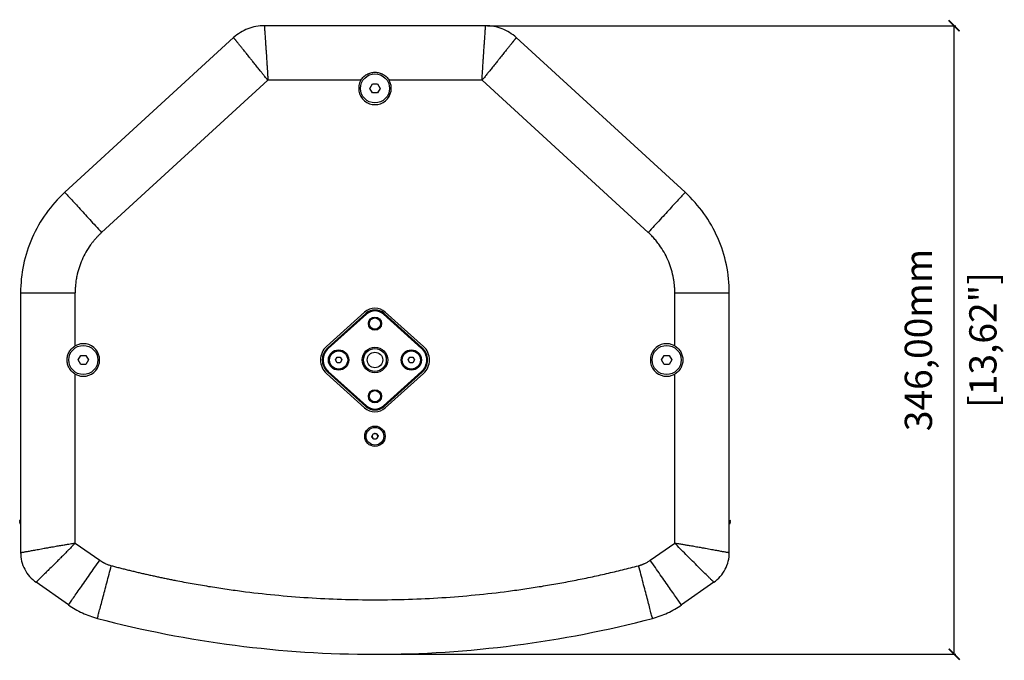
# Model space of a CAD drawing. Units: millimetres. Extents: x -306 to 2291, y 333 to 2406.
# Drawn here: x 414 to 955, y 1866 to 2219 of the extents above; entities that cross this region are included whole.
import ezdxf

# ---------------------------------------------------------------- set-up
doc = ezdxf.new("R2010")
doc.units = ezdxf.units.MM
doc.header["$PDSIZE"] = -1
doc.layers.get('Defpoints').update_dxf_attribs({"color": 5})
doc.layers.add('Dims', color=5, linetype='Continuous')
doc.dimstyles.new('ISO-25', dxfattribs={"dimtxt": 2.5, "dimasz": 2.5, "dimexe": 1.25, "dimexo": 0.625, "dimtad": 1, "dimtxsty": 'Standard', "dimcen": 2.5, "dimadec": 0, "dimazin": 0, "dimtfac": 1, "dimtmove": 0, "dimatfit": 3, "dimfxl": 1, "dimarcsym": 0})

# ---------------------------------------------------------------- blocks, each defined once
blk = doc.blocks.new('_ArchTick')
at = {"color": 0, "linetype": 'ByBlock', "const_width": 0.15}
blk.add_lwpolyline([(-0.5, -0.5), (0.5, 0.5)], dxfattribs=at)
blk = doc.blocks.new('*D107')
at = {"layer": 'Defpoints', "color": 0}
for p in [(609.14, 2215.25), (927.87, 2215.25), (609.14, 1869.25)]:
    blk.add_point(p, dxfattribs=at)
at = {"layer": 'Dims', "color": 0, "lineweight": -2}
for p, q in [((671.01, 2215.25), (928.87, 2215.25)), ((927.87, 1869.25), (927.87, 2215.25)), ((610.14, 1869.25), (928.87, 1869.25))]:
    blk.add_line(p, q, dxfattribs=at)
at = {"layer": 'Dims', "color": 0, "lineweight": -2, "xscale": 6, "yscale": 6, "zscale": 6}
for p, rotation in [((927.87, 2215.25), 90), ((927.87, 1869.25), 270)]:
    blk.add_blockref('_ArchTick', p, dxfattribs=dict(at, rotation=rotation))
at = {"layer": 'Dims', "color": 7, "char_height": 15, "attachment_point": 5, "rotation": 90}
for s, insert in [('346,00mm', (910.12, 2042.25)), ('[13,62"]', (945.62, 2042.25))]:
    blk.add_mtext(s, dxfattribs=dict(at, insert=insert))

msp = doc.modelspace()

# ---------------------------------------------------------------- linework, layer by layer
at = {"color": 7, "linetype": 'Continuous', "lineweight": 25}
for p, q in [((670.01, 2215.252), (548.273, 2215.252)), ((438.472, 2123.547), (531.383, 2208.684)), ((686.9, 2208.684), (779.811, 2123.547)), ((550.217, 2185.252), (458.74, 2101.428)), ((601.394, 2185.252), (550.217, 2185.252)), ((668.066, 2185.252), (616.89, 2185.252)), ((759.543, 2101.428), (668.066, 2185.252)), ((606.255, 2180.752), (607.698, 2183.252)), ((607.698, 2178.252), (606.255, 2180.752)), ((607.698, 2183.252), (610.585, 2183.252)), ((610.585, 2178.252), (607.698, 2178.252)), ((610.585, 2183.252), (612.028, 2180.752)), ((612.028, 2180.752), (610.585, 2178.252)), ((414.142, 2068.251), (414.142, 1925.253)), ((444.142, 2039), (444.142, 2068.251)), ((774.142, 2039), (774.142, 2068.251)), ((804.142, 1925.253), (804.142, 2068.251)), ((582.455, 2038.688), (603.458, 2057.572)), ((604.127, 2056.829), (583.124, 2037.944)), ((604.461, 2056.457), (583.458, 2037.572)), ((604.461, 2056.457), (604.127, 2056.829)), ((613.822, 2056.457), (614.156, 2056.829)), ((634.825, 2037.572), (613.822, 2056.457)), ((635.159, 2037.944), (614.156, 2056.829)), ((614.825, 2057.572), (635.828, 2038.688)), ((583.458, 2037.572), (583.124, 2037.944)), ((634.825, 2037.572), (635.159, 2037.944)), ((445.755, 2031.252), (447.198, 2033.752)), ((447.198, 2033.752), (450.085, 2033.752)), ((450.085, 2033.752), (451.528, 2031.252)), ((587.41, 2031.252), (588.276, 2032.752)), ((588.276, 2032.752), (590.008, 2032.752)), ((590.008, 2032.752), (590.874, 2031.252)), ((627.41, 2031.252), (628.276, 2032.752)), ((628.276, 2032.752), (630.008, 2032.752)), ((630.008, 2032.752), (630.874, 2031.252)), ((766.755, 2031.252), (768.198, 2033.752)), ((768.198, 2033.752), (771.085, 2033.752)), ((771.085, 2033.752), (772.528, 2031.252)), ((447.198, 2028.752), (445.755, 2031.252)), ((450.085, 2028.752), (447.198, 2028.752)), ((451.528, 2031.252), (450.085, 2028.752)), ((588.276, 2029.752), (587.41, 2031.252)), ((590.008, 2029.752), (588.276, 2029.752)), ((590.874, 2031.252), (590.008, 2029.752)), ((628.276, 2029.752), (627.41, 2031.252)), ((630.008, 2029.752), (628.276, 2029.752)), ((630.874, 2031.252), (630.008, 2029.752)), ((768.198, 2028.752), (766.755, 2031.252)), ((771.085, 2028.752), (768.198, 2028.752)), ((772.528, 2031.252), (771.085, 2028.752)), ((444.142, 1930.459), (444.142, 2023.504)), ((603.458, 2004.931), (582.455, 2023.815)), ((583.124, 2024.559), (583.458, 2024.931)), ((583.124, 2024.559), (604.127, 2005.675)), ((583.458, 2024.931), (604.461, 2006.046)), ((613.822, 2006.046), (634.825, 2024.931)), ((614.156, 2005.675), (635.159, 2024.559)), ((635.828, 2023.815), (614.825, 2004.931)), ((634.825, 2024.931), (635.159, 2024.559)), ((774.142, 1930.459), (774.142, 2023.504)), ((604.461, 2006.046), (604.127, 2005.675)), ((613.822, 2006.046), (614.156, 2005.675)), ((607.424, 1989.025), (608.087, 1990.625)), ((608.479, 1987.651), (607.424, 1989.025)), ((608.087, 1990.625), (609.804, 1990.852)), ((609.804, 1990.852), (610.859, 1989.478)), ((610.859, 1989.478), (610.196, 1987.878)), ((610.196, 1987.878), (608.479, 1987.651)), ((413.642, 1942.305), (413.642, 1942.467)), ((414.044, 1940.805), (413.668, 1941.91)), ((413.938, 1943.229), (413.767, 1942.933)), ((414.044, 1940.805), (414.142, 1940.636)), ((804.142, 1940.636), (804.24, 1940.805)), ((804.615, 1941.91), (804.24, 1940.805)), ((804.346, 1943.229), (804.517, 1942.933)), ((804.642, 1942.467), (804.642, 1942.305)), ((444.142, 1930.459), (457.672, 1920.985)), ((760.611, 1920.985), (774.142, 1930.459)), ((440.465, 1896.41), (422.67, 1908.87)), ((795.613, 1908.87), (777.819, 1896.41))]:
    msp.add_line(p, q, dxfattribs=at)
for centre, radius in [((609.142, 2180.752), 8), ((609.142, 2051.252), 3.625), ((609.142, 2051.252), 3.125), ((448.642, 2031.252), 8), ((609.142, 2031.252), 7), ((609.142, 2031.252), 6.25), ((769.642, 2031.252), 8), ((589.142, 2031.252), 5.6), ((589.142, 2031.252), 5), ((609.142, 2031.252), 4.25), ((629.142, 2031.252), 5.6), ((629.142, 2031.252), 5), ((609.142, 2011.252), 3.625), ((609.142, 2011.252), 3.125), ((609.142, 1989.252), 5.6), ((609.142, 1989.252), 4.875)]:
    msp.add_circle(centre, radius, dxfattribs=at)
for centre, radius, start, end in [((609.142, 2180.752), 8.96, 149.85221, 30.14779), ((609.142, 2051.252), 8.5, 48.03999, 131.96001), ((609.142, 2051.252), 7.5, 48.03999, 131.96001), ((609.142, 2051.252), 7, 48.03999, 131.96001), ((448.642, 2031.252), 8.96, 239.85222, 120.14778), ((589.142, 2031.252), 10, 131.96001, 228.03999), ((589.142, 2031.252), 9, 131.96001, 228.03999), ((589.142, 2031.252), 8.5, 131.96001, 228.03999), ((629.142, 2031.252), 8.5, 311.96001, 48.03999), ((629.142, 2031.252), 9, 311.96001, 48.03999), ((629.142, 2031.252), 10, 311.96001, 48.03999), ((769.642, 2031.252), 8.96, 59.85221, 300.14779), ((609.142, 2011.252), 8.5, 228.03999, 311.96001), ((609.142, 2011.252), 7.5, 228.03999, 311.96001), ((609.142, 2011.252), 7, 228.03999, 311.96001), ((609.142, 1989.252), 1.5, 157.51882, 217.51882), ((609.142, 1989.252), 1.5, 97.51882, 157.51882), ((609.142, 1989.252), 1.5, 37.51882, 97.51882), ((609.142, 1989.252), 1.5, 277.51882, 337.51882), ((609.142, 1989.252), 1.5, 337.51882, 37.51882), ((609.142, 1989.252), 1.5, 217.51882, 277.51882), ((416.642, 1942.305), 3, 180, 187.57882), ((414.163, 1941.976), 0.5, 92.50338, 187.57882), ((804.12, 1941.976), 0.5, 352.42118, 87.49662), ((801.642, 1942.305), 3, 352.42118, 0)]:
    msp.add_arc(centre, radius, start, end, dxfattribs=at)
for points, knots in [([(548.273, 2215.252), (546.727, 2215.252), (545.182, 2215.108), (542.144, 2214.538), (540.652, 2214.112), (537.772, 2212.992), (536.383, 2212.298), (533.759, 2210.666), (532.522, 2209.728), (531.383, 2208.684)], [0, 0, 0, 0, 0.25, 0.25, 0.5, 0.5, 0.75, 0.75, 1, 1, 1, 1]), ([(548.273, 2215.253), (548.273, 2215.252), (548.273, 2215.252), (548.274, 2215.237), (548.276, 2215.212), (548.278, 2215.176), (548.281, 2215.128), (548.284, 2215.07), (548.289, 2215), (548.294, 2214.919), (548.299, 2214.827), (548.305, 2214.724), (548.312, 2214.61), (548.32, 2214.486), (548.328, 2214.352), (548.337, 2214.208), (548.346, 2214.055), (548.357, 2213.893), (548.367, 2213.723), (548.379, 2213.544), (548.391, 2213.356), (548.404, 2213.159), (548.417, 2212.952), (548.431, 2212.737), (548.446, 2212.512), (548.462, 2212.279), (548.478, 2212.036), (548.494, 2211.784), (548.512, 2211.523), (548.53, 2211.252), (548.548, 2210.973), (548.568, 2210.685), (548.616, 2209.968), (548.701, 2208.717), (548.831, 2206.818), (548.98, 2204.632), (549.119, 2202.598), (549.25, 2200.673), (549.377, 2198.797), (549.534, 2196.448), (549.7, 2193.903), (549.851, 2191.536), (549.985, 2189.37), (550.104, 2187.347), (550.181, 2185.925), (550.217, 2185.252)], [0, 0, 0, 0, 0.0081038, 0.0160675, 0.0238992, 0.0316097, 0.0392122, 0.0467217, 0.0541552, 0.0615312, 0.0688692, 0.0761891, 0.0835111, 0.0908545, 0.0982377, 0.1056777, 0.1131892, 0.1207844, 0.1284716, 0.1362594, 0.1441561, 0.1521701, 0.1603097, 0.168583, 0.1769978, 0.1855616, 0.1942813, 0.2031633, 0.2122135, 0.2214371, 0.2308391, 0.2404248, 0.2501991, 0.3015587, 0.3600301, 0.4260768, 0.5001149, 0.5423555, 0.5976234, 0.6666239, 0.7500607, 0.8220982, 0.8750263, 0.9407575, 1, 1, 1, 1]), ([(668.066, 2185.252), (668.09, 2185.692), (668.138, 2186.607), (668.219, 2188.029), (668.313, 2189.61), (668.432, 2191.536), (668.583, 2193.903), (668.75, 2196.448), (668.906, 2198.797), (669.033, 2200.673), (669.165, 2202.598), (669.303, 2204.632), (669.453, 2206.818), (669.582, 2208.717), (669.674, 2210.075), (669.736, 2210.988), (669.774, 2211.555), (669.809, 2212.083), (669.841, 2212.572), (669.87, 2213.022), (669.897, 2213.433), (669.921, 2213.805), (669.942, 2214.14), (669.96, 2214.437), (669.976, 2214.693), (669.989, 2214.902), (669.998, 2215.064), (670.005, 2215.177), (670.01, 2215.244), (670.01, 2215.25), (670.01, 2215.253)], [0, 0, 0, 0, 0.0387593, 0.0804529, 0.1249809, 0.1779103, 0.2499533, 0.3333929, 0.4023964, 0.4576676, 0.4999117, 0.5739511, 0.6400001, 0.6984743, 0.7498372, 0.769829, 0.7890379, 0.8075091, 0.8252926, 0.8424486, 0.8590451, 0.8751548, 0.8908518, 0.9062205, 0.9213904, 0.9365239, 0.9517966, 0.967377, 0.9834093, 1, 1, 1, 1]), ([(686.9, 2208.684), (685.761, 2209.728), (684.524, 2210.666), (681.9, 2212.298), (680.512, 2212.992), (677.631, 2214.112), (676.139, 2214.538), (673.101, 2215.108), (671.556, 2215.252), (670.01, 2215.252)], [0, 0, 0, 0, 0.25, 0.25, 0.5, 0.5, 0.75, 0.75, 1, 1, 1, 1]), ([(550.217, 2185.252), (549.937, 2185.593), (549.354, 2186.3), (548.454, 2187.403), (547.454, 2188.632), (546.241, 2190.133), (544.754, 2191.979), (543.157, 2193.968), (541.685, 2195.805), (540.511, 2197.275), (539.308, 2198.783), (538.036, 2200.376), (536.669, 2202.089), (535.482, 2203.576), (534.632, 2204.64), (534.061, 2205.355), (533.706, 2205.798), (533.375, 2206.211), (533.069, 2206.593), (532.786, 2206.945), (532.528, 2207.266), (532.294, 2207.557), (532.084, 2207.818), (531.896, 2208.049), (531.735, 2208.248), (531.603, 2208.411), (531.501, 2208.537), (531.43, 2208.625), (531.387, 2208.677), (531.384, 2208.682), (531.382, 2208.684)], [0, 0, 0, 0, 0.0387593, 0.0804528, 0.1249809, 0.1779103, 0.2499533, 0.3333928, 0.4023964, 0.4576676, 0.4999117, 0.5739511, 0.64, 0.6984743, 0.7498372, 0.769829, 0.7890379, 0.8075091, 0.8252926, 0.8424486, 0.8590451, 0.8751548, 0.8908518, 0.9062205, 0.9213904, 0.9365239, 0.9517966, 0.967377, 0.9834093, 1, 1, 1, 1]), ([(686.901, 2208.684), (686.901, 2208.684), (686.9, 2208.683), (686.891, 2208.672), (686.876, 2208.652), (686.853, 2208.624), (686.823, 2208.587), (686.786, 2208.542), (686.742, 2208.487), (686.691, 2208.424), (686.633, 2208.352), (686.568, 2208.272), (686.496, 2208.184), (686.418, 2208.087), (686.333, 2207.983), (686.242, 2207.871), (686.146, 2207.751), (686.044, 2207.625), (685.937, 2207.493), (685.825, 2207.353), (685.707, 2207.206), (685.583, 2207.052), (685.453, 2206.891), (685.318, 2206.722), (685.177, 2206.547), (685.031, 2206.364), (684.879, 2206.174), (684.721, 2205.977), (684.557, 2205.773), (684.388, 2205.561), (684.213, 2205.343), (684.033, 2205.117), (683.584, 2204.556), (682.801, 2203.576), (681.614, 2202.089), (680.247, 2200.376), (678.975, 2198.783), (677.772, 2197.275), (676.598, 2195.805), (675.126, 2193.968), (673.529, 2191.979), (672.042, 2190.132), (670.677, 2188.444), (669.398, 2186.873), (668.495, 2185.773), (668.066, 2185.252)], [0, 0, 0, 0, 0.0081038, 0.0160675, 0.0238992, 0.0316097, 0.0392122, 0.0467217, 0.0541552, 0.0615312, 0.0688692, 0.0761891, 0.0835111, 0.0908545, 0.0982377, 0.1056777, 0.1131892, 0.1207844, 0.1284716, 0.1362594, 0.1441561, 0.1521701, 0.1603097, 0.168583, 0.1769978, 0.1855616, 0.1942813, 0.2031633, 0.2122135, 0.2214371, 0.2308391, 0.2404248, 0.2501991, 0.3015587, 0.3600301, 0.4260768, 0.5001149, 0.5423555, 0.5976234, 0.6666239, 0.7500607, 0.8220981, 0.8750263, 0.9407575, 1, 1, 1, 1]), ([(601.394, 2185.252), (601.788, 2185.93), (602.264, 2186.542), (603.099, 2187.362), (603.398, 2187.618), (604.018, 2188.084), (604.342, 2188.296), (605.017, 2188.676), (605.37, 2188.847), (606.095, 2189.139), (606.463, 2189.26), (607.211, 2189.456), (607.592, 2189.53), (608.364, 2189.629), (608.757, 2189.654), (609.921, 2189.653), (610.689, 2189.556), (612.206, 2189.16), (612.923, 2188.869), (613.937, 2188.298), (614.267, 2188.083), (614.89, 2187.615), (615.183, 2187.363), (615.735, 2186.821), (615.993, 2186.533), (616.472, 2185.917), (616.693, 2185.591), (616.89, 2185.252)], [0, 0, 0, 0, 0.125, 0.125, 0.1875, 0.1875, 0.25, 0.25, 0.3125, 0.3125, 0.375, 0.375, 0.4375, 0.4375, 0.5, 0.5, 0.625, 0.625, 0.75, 0.75, 0.8125, 0.8125, 0.875, 0.875, 0.9375, 0.9375, 1, 1, 1, 1]), ([(438.472, 2123.547), (434.652, 2120.046), (431.196, 2116.148), (425.16, 2107.725), (422.58, 2103.199), (418.406, 2093.714), (416.813, 2088.755), (414.68, 2078.614), (414.142, 2073.432), (414.142, 2068.251)], [0, 0, 0, 0, 0.25, 0.25, 0.5, 0.5, 0.75, 0.75, 1, 1, 1, 1]), ([(438.472, 2123.547), (438.465, 2123.555), (438.842, 2123.143), (439.842, 2122.051), (440.475, 2121.362), (441.9, 2119.806), (442.694, 2118.94), (444.384, 2117.095), (445.28, 2116.117), (448.08, 2113.062), (450.094, 2110.864), (454.298, 2106.276), (456.488, 2103.886), (458.74, 2101.428)], [0, 0, 0, 0, 0.125, 0.125, 0.25, 0.25, 0.375, 0.375, 0.5, 0.5, 0.75, 0.75, 1, 1, 1, 1]), ([(779.812, 2123.547), (779.819, 2123.555), (779.441, 2123.143), (778.441, 2122.051), (777.809, 2121.362), (776.383, 2119.806), (775.589, 2118.94), (773.899, 2117.095), (773.003, 2116.117), (770.203, 2113.062), (768.189, 2110.864), (763.985, 2106.276), (761.795, 2103.886), (759.543, 2101.428)], [0, 0, 0, 0, 0.125, 0.125, 0.25, 0.25, 0.375, 0.375, 0.5, 0.5, 0.75, 0.75, 1, 1, 1, 1]), ([(804.142, 2068.251), (804.142, 2073.432), (803.603, 2078.614), (801.47, 2088.755), (799.877, 2093.714), (795.703, 2103.199), (793.123, 2107.725), (787.087, 2116.148), (783.631, 2120.046), (779.811, 2123.547)], [0, 0, 0, 0, 0.25, 0.25, 0.5, 0.5, 0.75, 0.75, 1, 1, 1, 1]), ([(458.74, 2101.428), (458.578, 2101.279), (458.255, 2100.98), (457.779, 2100.523), (457.309, 2100.06), (456.847, 2099.591), (456.392, 2099.116), (455.944, 2098.633), (455.503, 2098.145), (455.07, 2097.65), (454.644, 2097.149), (454.225, 2096.641), (453.813, 2096.126), (453.408, 2095.606), (453.011, 2095.079), (451.824, 2093.456), (450.001, 2090.623), (447.878, 2086.407), (446.204, 2081.994), (445.292, 2078.523), (444.828, 2076.117), (444.616, 2074.816), (444.443, 2073.51), (444.308, 2072.201), (444.213, 2070.888), (444.153, 2069.571), (444.145, 2068.691), (444.142, 2068.251)], [0, 0, 0, 0, 0.0177159, 0.0354091, 0.0530835, 0.0707428, 0.0883909, 0.1060315, 0.1236684, 0.1413055, 0.1589465, 0.1765953, 0.1942556, 0.2119313, 0.2296261, 0.2473438, 0.3736665, 0.5000033, 0.626326, 0.7526627, 0.7880709, 0.8234037, 0.8586914, 0.8939645, 0.9292533, 0.9645884, 1, 1, 1, 1]), ([(774.142, 2068.251), (774.141, 2068.471), (774.139, 2068.911), (774.124, 2069.571), (774.1, 2070.23), (774.066, 2070.888), (774.023, 2071.545), (773.97, 2072.201), (773.908, 2072.856), (773.835, 2073.509), (773.754, 2074.162), (773.662, 2074.814), (773.561, 2075.465), (773.451, 2076.115), (773.331, 2076.764), (772.936, 2078.736), (772.08, 2081.994), (770.405, 2086.407), (768.283, 2090.623), (766.34, 2093.641), (764.879, 2095.608), (764.063, 2096.643), (763.217, 2097.653), (762.343, 2098.637), (761.44, 2099.594), (760.509, 2100.528), (759.865, 2101.128), (759.543, 2101.428)], [0, 0, 0, 0, 0.0177159, 0.0354091, 0.0530835, 0.0707428, 0.0883909, 0.1060315, 0.1236684, 0.1413055, 0.1589465, 0.1765953, 0.1942556, 0.2119313, 0.2296261, 0.2473438, 0.3736665, 0.5000033, 0.626326, 0.7526627, 0.7880709, 0.8234037, 0.8586914, 0.8939645, 0.9292533, 0.9645884, 1, 1, 1, 1]), ([(414.14, 2068.251), (414.13, 2068.251), (414.689, 2068.251), (416.17, 2068.251), (417.105, 2068.251), (419.215, 2068.251), (420.39, 2068.251), (422.892, 2068.251), (424.219, 2068.251), (428.363, 2068.251), (431.343, 2068.251), (437.567, 2068.251), (440.808, 2068.251), (444.142, 2068.251)], [0, 0, 0, 0, 0.125, 0.125, 0.25, 0.25, 0.375, 0.375, 0.5, 0.5, 0.75, 0.75, 1, 1, 1, 1]), ([(774.142, 2068.251), (777.475, 2068.251), (780.717, 2068.251), (786.94, 2068.251), (789.92, 2068.251), (794.064, 2068.251), (795.391, 2068.251), (797.893, 2068.251), (799.068, 2068.251), (801.178, 2068.251), (802.114, 2068.251), (803.594, 2068.251), (804.154, 2068.251), (804.143, 2068.251)], [0, 0, 0, 0, 0.25, 0.25, 0.5, 0.5, 0.625, 0.625, 0.75, 0.75, 0.875, 0.875, 1, 1, 1, 1]), ([(444.142, 2023.504), (443.464, 2023.897), (442.852, 2024.374), (442.032, 2025.208), (441.776, 2025.506), (441.31, 2026.126), (441.099, 2026.45), (440.718, 2027.124), (440.548, 2027.477), (440.255, 2028.201), (440.134, 2028.569), (439.938, 2029.317), (439.864, 2029.697), (439.765, 2030.469), (439.74, 2030.862), (439.74, 2032.037), (439.839, 2032.807), (440.135, 2033.939), (440.259, 2034.312), (440.55, 2035.029), (440.717, 2035.377), (441.097, 2036.051), (441.311, 2036.378), (441.781, 2037.003), (442.034, 2037.297), (442.576, 2037.848), (442.864, 2038.105), (443.477, 2038.582), (443.803, 2038.803), (444.142, 2039)], [0, 0, 0, 0, 0.125, 0.125, 0.1875, 0.1875, 0.25, 0.25, 0.3125, 0.3125, 0.375, 0.375, 0.4375, 0.4375, 0.5, 0.5, 0.625, 0.625, 0.6875, 0.6875, 0.75, 0.75, 0.8125, 0.8125, 0.875, 0.875, 0.9375, 0.9375, 1, 1, 1, 1]), ([(774.142, 2039), (774.82, 2038.606), (775.431, 2038.129), (776.251, 2037.295), (776.507, 2036.997), (776.973, 2036.377), (777.184, 2036.053), (777.565, 2035.379), (777.735, 2035.026), (778.028, 2034.302), (778.149, 2033.934), (778.345, 2033.186), (778.419, 2032.806), (778.518, 2032.034), (778.544, 2031.641), (778.543, 2030.466), (778.444, 2029.697), (778.148, 2028.564), (778.024, 2028.192), (777.734, 2027.474), (777.566, 2027.126), (777.186, 2026.452), (776.972, 2026.125), (776.502, 2025.5), (776.249, 2025.206), (775.708, 2024.655), (775.419, 2024.398), (774.806, 2023.921), (774.481, 2023.7), (774.142, 2023.504)], [0, 0, 0, 0, 0.125, 0.125, 0.1875, 0.1875, 0.25, 0.25, 0.3125, 0.3125, 0.375, 0.375, 0.4375, 0.4375, 0.5, 0.5, 0.625, 0.625, 0.6875, 0.6875, 0.75, 0.75, 0.8125, 0.8125, 0.875, 0.875, 0.9375, 0.9375, 1, 1, 1, 1]), ([(414.154, 1941.978), (414.091, 1941.968), (413.963, 1941.948), (413.802, 1941.928), (413.69, 1941.912), (413.675, 1941.911), (413.668, 1941.91)], [0, 0, 0, 0, 0.2496505, 0.5001318, 0.7499531, 1, 1, 1, 1]), ([(804.615, 1941.91), (804.608, 1941.911), (804.593, 1941.912), (804.481, 1941.928), (804.32, 1941.948), (804.193, 1941.968), (804.129, 1941.978)], [0, 0, 0, 0, 0.2500469, 0.4998682, 0.7503495, 1, 1, 1, 1]), ([(414.14, 1925.253), (414.141, 1925.253), (414.142, 1925.253), (414.156, 1925.256), (414.18, 1925.26), (414.216, 1925.266), (414.262, 1925.273), (414.319, 1925.283), (414.387, 1925.293), (414.466, 1925.306), (414.555, 1925.32), (414.655, 1925.336), (414.766, 1925.354), (414.886, 1925.373), (415.016, 1925.394), (415.155, 1925.416), (415.302, 1925.44), (415.458, 1925.466), (415.773, 1925.519), (416.298, 1925.609), (417.098, 1925.75), (418.021, 1925.913), (419.393, 1926.159), (421.374, 1926.519), (424.099, 1927.018), (426.735, 1927.501), (429.219, 1927.954), (431.162, 1928.305), (433.335, 1928.693), (435.563, 1929.084), (437.854, 1929.477), (439.778, 1929.796), (441.361, 1930.048), (442.783, 1930.264), (443.7, 1930.395), (444.142, 1930.459)], [0, 0, 0, 0, 0.00795884, 0.01577037, 0.02344399, 0.03099128, 0.03842585, 0.04576316, 0.05302023, 0.06021535, 0.06736763, 0.07449657, 0.08162156, 0.08876141, 0.09593392, 0.1031554, 0.11044044, 0.11780113, 0.12524605, 0.15333365, 0.18329373, 0.21547791, 0.25016958, 0.32021576, 0.40317811, 0.5000682, 0.55742846, 0.62505339, 0.67278042, 0.75003607, 0.82199593, 0.87501685, 0.9195382, 0.96123089, 1, 1, 1, 1]), ([(444.142, 1930.459), (443.915, 1930.217), (443.449, 1929.718), (442.725, 1928.956), (441.959, 1928.157), (441.009, 1927.175), (439.731, 1925.871), (438.095, 1924.219), (436.497, 1922.619), (434.933, 1921.062), (433.531, 1919.671), (431.734, 1917.896), (429.827, 1916.014), (427.856, 1914.068), (426.425, 1912.652), (425.436, 1911.669), (424.773, 1911.007), (424.199, 1910.432), (423.787, 1910.016), (423.5, 1909.724), (423.306, 1909.525), (423.135, 1909.349), (422.99, 1909.198), (422.87, 1909.075), (422.778, 1908.98), (422.714, 1908.913), (422.675, 1908.874), (422.671, 1908.87), (422.669, 1908.869)], [0, 0, 0, 0, 0.0287996, 0.0592566, 0.091333, 0.1249868, 0.1780064, 0.2499711, 0.3272215, 0.3749573, 0.4425842, 0.4999455, 0.5968357, 0.6797997, 0.7498489, 0.7845394, 0.8167234, 0.8466839, 0.8747728, 0.8887633, 0.9024823, 0.9160152, 0.9294738, 0.9429849, 0.9566789, 0.9706793, 0.9850921, 1, 1, 1, 1]), ([(774.142, 1930.459), (774.47, 1930.412), (775.145, 1930.316), (776.185, 1930.16), (777.279, 1929.991), (778.628, 1929.776), (780.429, 1929.477), (782.721, 1929.084), (784.948, 1928.693), (787.121, 1928.305), (789.064, 1927.954), (791.549, 1927.501), (794.184, 1927.018), (796.909, 1926.519), (798.89, 1926.159), (800.262, 1925.913), (801.185, 1925.75), (801.985, 1925.609), (802.562, 1925.51), (802.965, 1925.443), (803.24, 1925.398), (803.482, 1925.359), (803.689, 1925.326), (803.859, 1925.299), (803.99, 1925.278), (804.081, 1925.264), (804.136, 1925.255), (804.14, 1925.253), (804.143, 1925.253)], [0, 0, 0, 0, 0.0287996, 0.0592566, 0.091333, 0.1249868, 0.1780064, 0.2499711, 0.3272215, 0.3749573, 0.4425842, 0.4999455, 0.5968357, 0.6797997, 0.7498489, 0.7845394, 0.8167234, 0.8466839, 0.8747728, 0.8887633, 0.9024823, 0.9160152, 0.9294738, 0.9429849, 0.9566789, 0.9706793, 0.9850921, 1, 1, 1, 1]), ([(795.613, 1908.87), (795.613, 1908.87), (795.444, 1909.05), (794.626, 1909.886), (793.459, 1911.06), (791.676, 1912.835), (789.243, 1915.238), (786.233, 1918.207), (783.189, 1921.218), (779.129, 1925.273), (776.104, 1928.354), (774.142, 1930.459)], [0, 0, 0, 0, 0.0625, 0.125, 0.1875, 0.25, 0.375, 0.5, 0.625, 0.75, 1, 1, 1, 1]), ([(414.142, 1925.253), (414.142, 1923.653), (414.334, 1922.053), (415.095, 1918.945), (415.663, 1917.437), (417.14, 1914.599), (418.05, 1913.269), (420.16, 1910.863), (421.36, 1909.788), (422.67, 1908.87)], [0, 0, 0, 0, 0.25, 0.25, 0.5, 0.5, 0.75, 0.75, 1, 1, 1, 1]), ([(795.613, 1908.87), (796.924, 1909.788), (798.124, 1910.863), (800.233, 1913.269), (801.143, 1914.599), (802.621, 1917.437), (803.188, 1918.945), (803.949, 1922.053), (804.142, 1923.653), (804.142, 1925.253)], [0, 0, 0, 0, 0.25, 0.25, 0.5, 0.5, 0.75, 0.75, 1, 1, 1, 1]), ([(440.464, 1896.409), (440.458, 1896.401), (440.779, 1896.859), (441.628, 1898.071), (442.164, 1898.838), (443.375, 1900.566), (444.049, 1901.529), (445.484, 1903.578), (446.245, 1904.665), (448.621, 1908.059), (450.331, 1910.501), (453.901, 1915.599), (455.76, 1918.254), (457.672, 1920.985)], [0, 0, 0, 0, 0.125, 0.125, 0.25, 0.25, 0.375, 0.375, 0.5, 0.5, 0.75, 0.75, 1, 1, 1, 1]), ([(457.672, 1920.985), (457.793, 1920.901), (458.036, 1920.733), (458.406, 1920.492), (458.781, 1920.259), (459.162, 1920.035), (459.546, 1919.819), (459.936, 1919.611), (460.331, 1919.412), (460.863, 1919.158), (461.538, 1918.863), (462.363, 1918.545), (463.2, 1918.262), (463.768, 1918.105), (464.052, 1918.026)], [0, 0, 0, 0, 0.0626004, 0.1251116, 0.187564, 0.2499882, 0.3124148, 0.3748745, 0.4373978, 0.5000151, 0.6251192, 0.7499882, 0.8748669, 1, 1, 1, 1]), ([(754.231, 1918.026), (754.373, 1918.065), (754.658, 1918.142), (755.081, 1918.269), (755.501, 1918.405), (755.918, 1918.55), (756.332, 1918.704), (756.742, 1918.867), (757.149, 1919.04), (757.687, 1919.282), (758.349, 1919.606), (759.124, 1920.031), (759.881, 1920.487), (760.368, 1920.819), (760.611, 1920.985)], [0, 0, 0, 0, 0.0626004, 0.1251116, 0.187564, 0.2499882, 0.3124148, 0.3748745, 0.4373978, 0.5000151, 0.6251192, 0.7499882, 0.8748669, 1, 1, 1, 1]), ([(777.819, 1896.409), (777.826, 1896.4), (777.505, 1896.859), (776.655, 1898.071), (776.119, 1898.838), (774.909, 1900.566), (774.235, 1901.529), (772.8, 1903.578), (772.039, 1904.665), (769.662, 1908.059), (767.952, 1910.501), (764.383, 1915.599), (762.523, 1918.254), (760.611, 1920.985)], [0, 0, 0, 0, 0.125, 0.125, 0.25, 0.25, 0.375, 0.375, 0.5, 0.5, 0.75, 0.75, 1, 1, 1, 1]), ([(456.416, 1889.014), (456.413, 1889.004), (456.556, 1889.544), (456.932, 1890.976), (457.171, 1891.881), (457.708, 1893.921), (458.007, 1895.057), (458.644, 1897.477), (458.981, 1898.76), (460.036, 1902.767), (460.795, 1905.65), (462.379, 1911.668), (463.204, 1914.803), (464.052, 1918.026)], [0, 0, 0, 0, 0.125, 0.125, 0.25, 0.25, 0.375, 0.375, 0.5, 0.5, 0.75, 0.75, 1, 1, 1, 1]), ([(464.052, 1918.026), (464.835, 1917.821), (466.401, 1917.411), (468.753, 1916.809), (471.107, 1916.216), (473.463, 1915.633), (475.822, 1915.06), (478.183, 1914.498), (480.546, 1913.945), (482.911, 1913.403), (485.279, 1912.87), (487.649, 1912.348), (490.022, 1911.836), (492.397, 1911.334), (494.774, 1910.841), (497.153, 1910.359), (501.736, 1909.451), (508.533, 1908.176), (517.561, 1906.632), (526.613, 1905.233), (538.735, 1903.559), (553.957, 1901.83), (572.307, 1900.344), (590.708, 1899.45), (609.141, 1899.152), (627.575, 1899.45), (645.976, 1900.344), (664.326, 1901.83), (679.547, 1903.559), (691.67, 1905.233), (700.722, 1906.632), (709.75, 1908.176), (717.243, 1909.582), (723.213, 1910.776), (727.669, 1911.705), (732.116, 1912.669), (736.556, 1913.668), (740.987, 1914.703), (745.41, 1915.774), (749.826, 1916.878), (752.762, 1917.644), (754.231, 1918.026)], [0, 0, 0, 0, 0.0082753, 0.0165496, 0.024823, 0.0330959, 0.0413682, 0.0496402, 0.0579119, 0.0661836, 0.0744554, 0.0827274, 0.0909998, 0.0992728, 0.1075464, 0.1158209, 0.1240964, 0.155317, 0.18653, 0.2177435, 0.2489654, 0.3116576, 0.3743517, 0.437175, 0.5000001, 0.5628234, 0.6256486, 0.6883408, 0.7510348, 0.7822554, 0.8134684, 0.8446818, 0.8759038, 0.8914191, 0.9069315, 0.9224419, 0.9379514, 0.953461, 0.9689717, 0.9844843, 1, 1, 1, 1]), ([(761.867, 1889.014), (761.87, 1889.004), (761.728, 1889.544), (761.351, 1890.976), (761.113, 1891.881), (760.576, 1893.921), (760.276, 1895.057), (759.64, 1897.477), (759.302, 1898.76), (758.247, 1902.767), (757.488, 1905.65), (755.904, 1911.668), (755.079, 1914.803), (754.231, 1918.026)], [0, 0, 0, 0, 0.125, 0.125, 0.25, 0.25, 0.375, 0.375, 0.5, 0.5, 0.75, 0.75, 1, 1, 1, 1]), ([(440.465, 1896.41), (442.878, 1894.72), (445.44, 1893.245), (450.785, 1890.767), (453.567, 1889.764), (456.416, 1889.015)], [0, 0, 0, 0, 0.5, 0.5, 1, 1, 1, 1]), ([(761.867, 1889.015), (764.716, 1889.764), (767.498, 1890.767), (772.843, 1893.245), (775.406, 1894.72), (777.819, 1896.41)], [0, 0, 0, 0, 0.5, 0.5, 1, 1, 1, 1]), ([(456.416, 1889.015), (481.306, 1882.463), (506.618, 1877.516), (557.667, 1870.91), (583.404, 1869.252), (634.879, 1869.252), (660.616, 1870.91), (711.666, 1877.516), (736.977, 1882.463), (761.867, 1889.015)], [0, 0, 0, 0, 0.25, 0.25, 0.5, 0.5, 0.75, 0.75, 1, 1, 1, 1])]:
    msp.add_open_spline(points, degree=3, knots=knots, dxfattribs=at)
for points in [[(413.642, 1942.467), (413.647, 1942.549), (413.658, 1942.712), (413.73, 1942.86), (413.767, 1942.933)], [(804.517, 1942.933), (804.553, 1942.86), (804.625, 1942.712), (804.636, 1942.549), (804.642, 1942.467)]]:
    msp.add_open_spline(points, degree=3, dxfattribs=at)

# ---------------------------------------------------------------- dimensions: what is measured, and where the dimension line sits
at = {"layer": 'Dims'}
dim = msp.add_linear_dim(base=(927.867, 2215.252), p1=(609.142, 1869.252), p2=(609.142, 2215.252), angle=90, dimstyle='ISO-25', override={"dimtxt": 15, "dimasz": 6, "dimexe": 1, "dimexo": 1, "dimgap": 9, "dimtad": 0, "dimrnd": 1, "dimzin": 0, "dimpost": 'mm\\X', "dimblk": 'ArchTick', "dimclrt": 7, "dimtzin": 0}, dxfattribs=at)
dim.commit()
dim.dimension.update_dxf_attribs({"geometry": '*D107', "text_midpoint": (910.117, 2042.252)})

doc.saveas('drawing.dxf')
